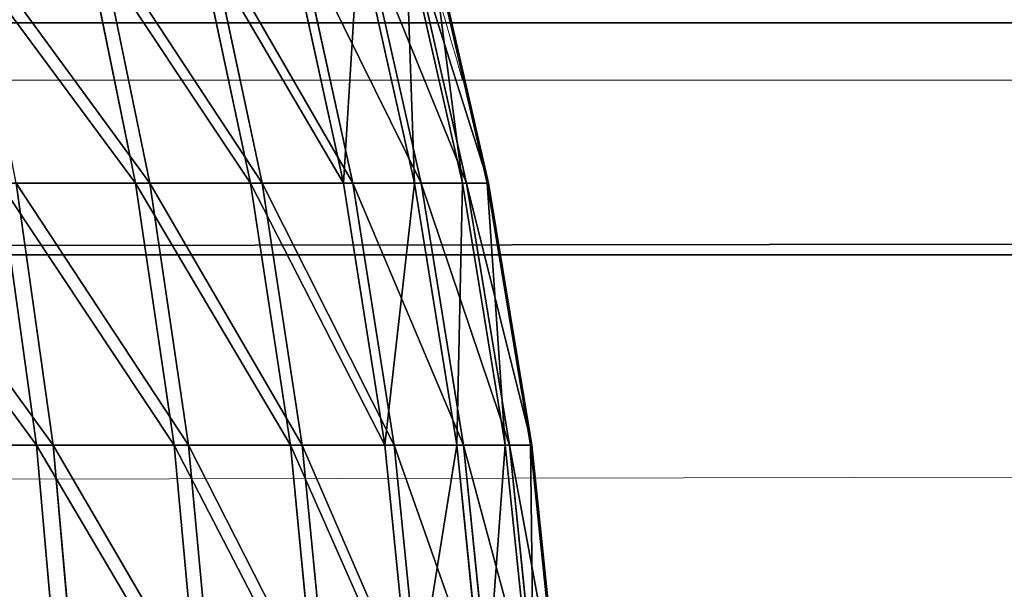
# Model space of a CAD drawing. Units: centimetres. Extents: x 213 to 656, y -178 to 216.
# Drawn here: x 381 to 382, y 63 to 64 of the extents above; entities that cross this region are included whole.
import ezdxf

# ---------------------------------------------------------------- set-up
doc = ezdxf.new("R2010")
doc.units = ezdxf.units.CM
doc.header["$LTSCALE"] = 2.54
doc.layers.get('0').update_dxf_attribs({"true_color": 0xff5454})

# ---------------------------------------------------------------- blocks, each defined once
blk = doc.blocks.new('3DGeom_1628_Defintion')
at = {"color": 18, "true_color": 0x000000}
for p, q in [((492.672, 1270), (492.672, -1270)), ((492.672, 1270, 17.517), (492.672, -1270, 17.517)), ((492.672, 1270), (492.672, -1270)), ((492.672, 1270, 17.517), (492.672, -1270, 17.517))]:
    blk.add_line(p, q, dxfattribs=at)
mesh = blk.add_polyface(dxfattribs=at)
corners = [(-498.694, 1270), (492.672, -1270), (-498.694, -1270), (492.672, 1270)]
mesh.append_faces([[corners[k] for k in face] for face in [(0, 1, 2), (1, 0, 3)]], dxfattribs={"vtx0": -1, "color": 18})
mesh = blk.add_polyface(dxfattribs=at)
corners = [(492.672, -1270, 17.517), (-498.694, 1270, 17.517), (-498.694, -1270, 17.517), (492.672, 1270, 17.517)]
mesh.append_faces([[corners[k] for k in face] for face in [(0, 1, 2), (1, 0, 3)]], dxfattribs={"vtx0": -1, "color": 18})
mesh = blk.add_polyface(dxfattribs=at)
corners = [(492.672, 1270), (492.672, -1270, 17.517), (492.672, -1270), (492.672, 1270, 17.517)]
mesh.append_faces([[corners[k] for k in face] for face in [(0, 1, 2), (1, 0, 3)]], dxfattribs={"vtx0": -1, "color": 18})
blk = doc.blocks.new('Group409')
at = {"color": 0, "extrusion": (0.173648, 2.33165e-15, -0.984808), "xscale": 0.04566929002446452, "yscale": 0.04566929002446454, "zscale": 0.04566929002446452, "rotation": 270.0000000000007}
blk.add_blockref('3DGeom_1628_Defintion', (-0.05, 5.45914, -160.77527), dxfattribs=at)
blk = doc.blocks.new('Group408')
at = {"color": 0}
blk.add_blockref('Group409', (0, 0), dxfattribs=at)
blk = doc.blocks.new('3DGeom_2434_Defintion')
at = {"color": 0}
for p, q in [((-817.96, 352.01, -929.39), (-803.6, 446.66, -913.06)), ((-817.96, 352.01, -929.39), (-803.6, 446.66, -913.06)), ((-736.2, 352.01, -995.41), (-723.27, 446.66, -977.92)), ((-736.2, 352.01, -995.41), (-723.27, 446.66, -977.92)), ((-637.73, 446.66, -1035.74), (-649.13, 352.01, -1054.26)), ((-637.73, 446.66, -1035.74), (-649.13, 352.01, -1054.26)), ((-557.39, 352.01, -1105.51), (-547.59, 446.66, -1086.09)), ((-557.39, 352.01, -1105.51), (-547.59, 446.66, -1086.09)), ((-461.62, 352.01, -1148.8), (-453.52, 446.66, -1128.62)), ((-461.62, 352.01, -1148.8), (-453.52, 446.66, -1128.62)), ((-356.17, 446.66, -1163.01), (-362.54, 352.01, -1183.81)), ((-356.17, 446.66, -1163.01), (-362.54, 352.01, -1183.81)), ((-260.84, 352.01, -1210.29), (-256.25, 446.66, -1189.03)), ((-260.84, 352.01, -1210.29), (-256.25, 446.66, -1189.03)), ((-157.26, 352.01, -1228.05), (-154.5, 446.66, -1206.47)), ((-157.26, 352.01, -1228.05), (-154.5, 446.66, -1206.47)), ((-51.62, 446.66, -1215.23), (-52.55, 352.01, -1236.96)), ((-51.62, 446.66, -1215.23), (-52.55, 352.01, -1236.96)), ((52.55, 352.01, -1236.96), (51.62, 446.66, -1215.23)), ((52.55, 352.01, -1236.96), (51.62, 446.66, -1215.23)), ((157.26, 352.01, -1228.05), (154.5, 446.66, -1206.47)), ((157.26, 352.01, -1228.05), (154.5, 446.66, -1206.47)), ((260.84, 352.01, -1210.29), (256.25, 446.66, -1189.03)), ((260.84, 352.01, -1210.29), (256.25, 446.66, -1189.03)), ((-905.71, 252.29, -868.05), (-893.84, 352.01, -856.67)), ((-905.71, 252.29, -868.05), (-893.84, 352.01, -856.67)), ((-817.96, 352.01, -929.39), (-893.84, 352.01, -856.67)), ((-817.96, 352.01, -929.39), (-893.84, 352.01, -856.67)), ((-828.83, 252.29, -941.74), (-817.96, 352.01, -929.39)), ((-828.83, 252.29, -941.74), (-817.96, 352.01, -929.39)), ((-736.2, 352.01, -995.41), (-817.96, 352.01, -929.39)), ((-736.2, 352.01, -995.41), (-817.96, 352.01, -929.39)), ((-736.2, 352.01, -995.41), (-745.98, 252.29, -1008.63)), ((-736.2, 352.01, -995.41), (-745.98, 252.29, -1008.63)), ((-736.2, 352.01, -995.41), (-649.13, 352.01, -1054.26)), ((-736.2, 352.01, -995.41), (-649.13, 352.01, -1054.26)), ((-657.76, 252.29, -1068.26), (-649.13, 352.01, -1054.26)), ((-657.76, 252.29, -1068.26), (-649.13, 352.01, -1054.26)), ((-557.39, 352.01, -1105.51), (-649.13, 352.01, -1054.26)), ((-557.39, 352.01, -1105.51), (-649.13, 352.01, -1054.26)), ((-564.79, 252.29, -1120.2), (-557.39, 352.01, -1105.51)), ((-564.79, 252.29, -1120.2), (-557.39, 352.01, -1105.51)), ((-461.62, 352.01, -1148.8), (-557.39, 352.01, -1105.51)), ((-461.62, 352.01, -1148.8), (-557.39, 352.01, -1105.51)), ((-461.62, 352.01, -1148.8), (-467.76, 252.29, -1164.06)), ((-461.62, 352.01, -1148.8), (-467.76, 252.29, -1164.06)), ((-461.62, 352.01, -1148.8), (-362.54, 352.01, -1183.81)), ((-461.62, 352.01, -1148.8), (-362.54, 352.01, -1183.81)), ((-367.35, 252.29, -1199.53), (-362.54, 352.01, -1183.81)), ((-367.35, 252.29, -1199.53), (-362.54, 352.01, -1183.81)), ((-260.84, 352.01, -1210.29), (-362.54, 352.01, -1183.81)), ((-260.84, 352.01, -1210.29), (-362.54, 352.01, -1183.81)), ((-264.3, 252.29, -1226.37), (-260.84, 352.01, -1210.29)), ((-264.3, 252.29, -1226.37), (-260.84, 352.01, -1210.29)), ((-157.26, 352.01, -1228.05), (-260.84, 352.01, -1210.29)), ((-157.26, 352.01, -1228.05), (-260.84, 352.01, -1210.29)), ((-157.26, 352.01, -1228.05), (-159.35, 252.29, -1244.36)), ((-157.26, 352.01, -1228.05), (-159.35, 252.29, -1244.36)), ((-157.26, 352.01, -1228.05), (-52.55, 352.01, -1236.96)), ((-157.26, 352.01, -1228.05), (-52.55, 352.01, -1236.96)), ((-53.24, 252.29, -1253.39), (-52.55, 352.01, -1236.96)), ((-53.24, 252.29, -1253.39), (-52.55, 352.01, -1236.96)), ((52.55, 352.01, -1236.96), (-52.55, 352.01, -1236.96)), ((52.55, 352.01, -1236.96), (-52.55, 352.01, -1236.96)), ((157.26, 352.01, -1228.05), (52.55, 352.01, -1236.96)), ((157.26, 352.01, -1228.05), (52.55, 352.01, -1236.96)), ((53.24, 252.29, -1253.39), (52.55, 352.01, -1236.96)), ((53.24, 252.29, -1253.39), (52.55, 352.01, -1236.96)), ((260.84, 352.01, -1210.29), (157.26, 352.01, -1228.05)), ((159.35, 252.29, -1244.36), (157.26, 352.01, -1228.05)), ((159.35, 252.29, -1244.36), (157.26, 352.01, -1228.05)), ((260.84, 352.01, -1210.29), (157.26, 352.01, -1228.05)), ((264.3, 252.29, -1226.37), (260.84, 352.01, -1210.29)), ((362.54, 352.01, -1183.81), (260.84, 352.01, -1210.29)), ((362.54, 352.01, -1183.81), (260.84, 352.01, -1210.29)), ((264.3, 252.29, -1226.37), (260.84, 352.01, -1210.29)), ((367.35, 252.29, -1199.53), (362.54, 352.01, -1183.81)), ((367.35, 252.29, -1199.53), (362.54, 352.01, -1183.81)), ((-905.71, 252.29, -868.05), (-976.06, 252.29, -788.12)), ((-905.71, 252.29, -868.05), (-976.06, 252.29, -788.12)), ((-913.62, 147.16, -875.64), (-905.71, 252.29, -868.05)), ((-913.62, 147.16, -875.64), (-905.71, 252.29, -868.05)), ((-828.83, 252.29, -941.74), (-905.71, 252.29, -868.05)), ((-828.83, 252.29, -941.74), (-905.71, 252.29, -868.05)), ((-828.83, 252.29, -941.74), (-836.07, 147.16, -949.96)), ((-828.83, 252.29, -941.74), (-836.07, 147.16, -949.96)), ((-828.83, 252.29, -941.74), (-745.98, 252.29, -1008.63)), ((-828.83, 252.29, -941.74), (-745.98, 252.29, -1008.63)), ((-752.5, 147.16, -1017.45), (-745.98, 252.29, -1008.63)), ((-752.5, 147.16, -1017.45), (-745.98, 252.29, -1008.63)), ((-657.76, 252.29, -1068.26), (-745.98, 252.29, -1008.63)), ((-657.76, 252.29, -1068.26), (-745.98, 252.29, -1008.63)), ((-663.5, 147.16, -1077.6), (-657.76, 252.29, -1068.26)), ((-663.5, 147.16, -1077.6), (-657.76, 252.29, -1068.26)), ((-564.79, 252.29, -1120.2), (-657.76, 252.29, -1068.26)), ((-564.79, 252.29, -1120.2), (-657.76, 252.29, -1068.26)), ((-564.79, 252.29, -1120.2), (-569.73, 147.16, -1129.98)), ((-564.79, 252.29, -1120.2), (-569.73, 147.16, -1129.98)), ((-564.79, 252.29, -1120.2), (-467.76, 252.29, -1164.06)), ((-564.79, 252.29, -1120.2), (-467.76, 252.29, -1164.06)), ((-471.84, 147.16, -1174.23), (-467.76, 252.29, -1164.06)), ((-471.84, 147.16, -1174.23), (-467.76, 252.29, -1164.06)), ((-367.35, 252.29, -1199.53), (-467.76, 252.29, -1164.06)), ((-367.35, 252.29, -1199.53), (-467.76, 252.29, -1164.06)), ((-370.56, 147.16, -1210.02), (-367.35, 252.29, -1199.53)), ((-370.56, 147.16, -1210.02), (-367.35, 252.29, -1199.53)), ((-264.3, 252.29, -1226.37), (-367.35, 252.29, -1199.53)), ((-264.3, 252.29, -1226.37), (-367.35, 252.29, -1199.53)), ((-264.3, 252.29, -1226.37), (-266.61, 147.16, -1237.08)), ((-264.3, 252.29, -1226.37), (-266.61, 147.16, -1237.08)), ((-264.3, 252.29, -1226.37), (-159.35, 252.29, -1244.36)), ((-264.3, 252.29, -1226.37), (-159.35, 252.29, -1244.36)), ((-160.74, 147.16, -1255.24), (-159.35, 252.29, -1244.36)), ((-160.74, 147.16, -1255.24), (-159.35, 252.29, -1244.36)), ((-53.24, 252.29, -1253.39), (-159.35, 252.29, -1244.36)), ((-53.24, 252.29, -1253.39), (-159.35, 252.29, -1244.36)), ((-53.71, 147.16, -1264.35), (-53.24, 252.29, -1253.39)), ((-53.71, 147.16, -1264.35), (-53.24, 252.29, -1253.39)), ((53.24, 252.29, -1253.39), (-53.24, 252.29, -1253.39)), ((53.24, 252.29, -1253.39), (-53.24, 252.29, -1253.39)), ((159.35, 252.29, -1244.36), (53.24, 252.29, -1253.39)), ((53.71, 147.16, -1264.35), (53.24, 252.29, -1253.39)), ((53.71, 147.16, -1264.35), (53.24, 252.29, -1253.39)), ((159.35, 252.29, -1244.36), (53.24, 252.29, -1253.39)), ((160.74, 147.16, -1255.24), (159.35, 252.29, -1244.36)), ((264.3, 252.29, -1226.37), (159.35, 252.29, -1244.36)), ((264.3, 252.29, -1226.37), (159.35, 252.29, -1244.36)), ((160.74, 147.16, -1255.24), (159.35, 252.29, -1244.36)), ((266.61, 147.16, -1237.08), (264.3, 252.29, -1226.37)), ((367.35, 252.29, -1199.53), (264.3, 252.29, -1226.37)), ((367.35, 252.29, -1199.53), (264.3, 252.29, -1226.37)), ((266.61, 147.16, -1237.08), (264.3, 252.29, -1226.37)), ((467.76, 252.29, -1164.06), (367.35, 252.29, -1199.53)), ((467.76, 252.29, -1164.06), (367.35, 252.29, -1199.53)), ((370.56, 147.16, -1210.02), (367.35, 252.29, -1199.53)), ((370.56, 147.16, -1210.02), (367.35, 252.29, -1199.53))]:
    blk.add_line(p, q, dxfattribs=at)
at = {"color": 2, "true_color": 0xffff00}
mesh = blk.add_polyface(dxfattribs=at)
corners = [(-878.13, 446.66, -841.62), (-817.96, 352.01, -929.39), (-893.84, 352.01, -856.67), (-803.6, 446.66, -913.06)]
mesh.append_faces([[corners[k] for k in face] for face in [(0, 1, 2), (1, 0, 3)]], dxfattribs={"vtx0": -1, "color": 2})
mesh = blk.add_polyface(dxfattribs=at)
corners = [(-803.6, 446.66, -913.06), (-736.2, 352.01, -995.41), (-817.96, 352.01, -929.39), (-723.27, 446.66, -977.92)]
mesh.append_faces([[corners[k] for k in face] for face in [(0, 1, 2), (1, 0, 3)]], dxfattribs={"vtx0": -1, "color": 2})
mesh = blk.add_polyface(dxfattribs=at)
corners = [(-723.27, 446.66, -977.92), (-649.13, 352.01, -1054.26), (-736.2, 352.01, -995.41), (-637.73, 446.66, -1035.74)]
mesh.append_faces([[corners[k] for k in face] for face in [(0, 1, 2), (1, 0, 3)]], dxfattribs={"vtx0": -1, "color": 2})
mesh = blk.add_polyface(dxfattribs=at)
corners = [(-637.73, 446.66, -1035.74), (-557.39, 352.01, -1105.51), (-649.13, 352.01, -1054.26), (-547.59, 446.66, -1086.09)]
mesh.append_faces([[corners[k] for k in face] for face in [(0, 1, 2), (1, 0, 3)]], dxfattribs={"vtx0": -1, "color": 2})
mesh = blk.add_polyface(dxfattribs=at)
corners = [(-547.59, 446.66, -1086.09), (-461.62, 352.01, -1148.8), (-557.39, 352.01, -1105.51), (-453.52, 446.66, -1128.62)]
mesh.append_faces([[corners[k] for k in face] for face in [(0, 1, 2), (1, 0, 3)]], dxfattribs={"vtx0": -1, "color": 2})
mesh = blk.add_polyface(dxfattribs=at)
corners = [(-453.52, 446.66, -1128.62), (-362.54, 352.01, -1183.81), (-461.62, 352.01, -1148.8), (-356.17, 446.66, -1163.01)]
mesh.append_faces([[corners[k] for k in face] for face in [(0, 1, 2), (1, 0, 3)]], dxfattribs={"vtx0": -1, "color": 2})
mesh = blk.add_polyface(dxfattribs=at)
corners = [(-356.17, 446.66, -1163.01), (-260.84, 352.01, -1210.29), (-362.54, 352.01, -1183.81), (-256.25, 446.66, -1189.03)]
mesh.append_faces([[corners[k] for k in face] for face in [(0, 1, 2), (1, 0, 3)]], dxfattribs={"vtx0": -1, "color": 2})
mesh = blk.add_polyface(dxfattribs=at)
corners = [(-256.25, 446.66, -1189.03), (-157.26, 352.01, -1228.05), (-260.84, 352.01, -1210.29), (-154.5, 446.66, -1206.47)]
mesh.append_faces([[corners[k] for k in face] for face in [(0, 1, 2), (1, 0, 3)]], dxfattribs={"vtx0": -1, "color": 2})
mesh = blk.add_polyface(dxfattribs=at)
corners = [(-154.5, 446.66, -1206.47), (-52.55, 352.01, -1236.96), (-157.26, 352.01, -1228.05), (-51.62, 446.66, -1215.23)]
mesh.append_faces([[corners[k] for k in face] for face in [(0, 1, 2), (1, 0, 3)]], dxfattribs={"vtx0": -1, "color": 2})
mesh = blk.add_polyface(dxfattribs=at)
corners = [(-51.62, 446.66, -1215.23), (52.55, 352.01, -1236.96), (-52.55, 352.01, -1236.96), (51.62, 446.66, -1215.23)]
mesh.append_faces([[corners[k] for k in face] for face in [(0, 1, 2), (1, 0, 3)]], dxfattribs={"vtx0": -1, "color": 2})
mesh = blk.add_polyface(dxfattribs=at)
corners = [(154.5, 446.66, -1206.47), (52.55, 352.01, -1236.96), (51.62, 446.66, -1215.23), (157.26, 352.01, -1228.05)]
mesh.append_faces([[corners[k] for k in face] for face in [(0, 1, 2), (1, 0, 3)]], dxfattribs={"vtx0": -1, "color": 2})
mesh = blk.add_polyface(dxfattribs=at)
corners = [(256.25, 446.66, -1189.03), (157.26, 352.01, -1228.05), (154.5, 446.66, -1206.47), (260.84, 352.01, -1210.29)]
mesh.append_faces([[corners[k] for k in face] for face in [(0, 1, 2), (1, 0, 3)]], dxfattribs={"vtx0": -1, "color": 2})
mesh = blk.add_polyface(dxfattribs=at)
corners = [(356.17, 446.66, -1163.01), (260.84, 352.01, -1210.29), (256.25, 446.66, -1189.03), (362.54, 352.01, -1183.81)]
mesh.append_faces([[corners[k] for k in face] for face in [(0, 1, 2), (1, 0, 3)]], dxfattribs={"vtx0": -1, "color": 2})
mesh = blk.add_polyface(dxfattribs=at)
corners = [(-963.27, 352.01, -777.78), (-905.71, 252.29, -868.05), (-976.06, 252.29, -788.12), (-893.84, 352.01, -856.67)]
mesh.append_faces([[corners[k] for k in face] for face in [(0, 1, 2), (1, 0, 3)]], dxfattribs={"vtx0": -1, "color": 2})
mesh = blk.add_polyface(dxfattribs=at)
corners = [(-893.84, 352.01, -856.67), (-828.83, 252.29, -941.74), (-905.71, 252.29, -868.05), (-817.96, 352.01, -929.39)]
mesh.append_faces([[corners[k] for k in face] for face in [(0, 1, 2), (1, 0, 3)]], dxfattribs={"vtx0": -1, "color": 2})
mesh = blk.add_polyface(dxfattribs=at)
corners = [(-817.96, 352.01, -929.39), (-745.98, 252.29, -1008.63), (-828.83, 252.29, -941.74), (-736.2, 352.01, -995.41)]
mesh.append_faces([[corners[k] for k in face] for face in [(0, 1, 2), (1, 0, 3)]], dxfattribs={"vtx0": -1, "color": 2})
mesh = blk.add_polyface(dxfattribs=at)
corners = [(-736.2, 352.01, -995.41), (-657.76, 252.29, -1068.26), (-745.98, 252.29, -1008.63), (-649.13, 352.01, -1054.26)]
mesh.append_faces([[corners[k] for k in face] for face in [(0, 1, 2), (1, 0, 3)]], dxfattribs={"vtx0": -1, "color": 2})
mesh = blk.add_polyface(dxfattribs=at)
corners = [(-649.13, 352.01, -1054.26), (-564.79, 252.29, -1120.2), (-657.76, 252.29, -1068.26), (-557.39, 352.01, -1105.51)]
mesh.append_faces([[corners[k] for k in face] for face in [(0, 1, 2), (1, 0, 3)]], dxfattribs={"vtx0": -1, "color": 2})
mesh = blk.add_polyface(dxfattribs=at)
corners = [(-557.39, 352.01, -1105.51), (-467.76, 252.29, -1164.06), (-564.79, 252.29, -1120.2), (-461.62, 352.01, -1148.8)]
mesh.append_faces([[corners[k] for k in face] for face in [(0, 1, 2), (1, 0, 3)]], dxfattribs={"vtx0": -1, "color": 2})
mesh = blk.add_polyface(dxfattribs=at)
corners = [(-461.62, 352.01, -1148.8), (-367.35, 252.29, -1199.53), (-467.76, 252.29, -1164.06), (-362.54, 352.01, -1183.81)]
mesh.append_faces([[corners[k] for k in face] for face in [(0, 1, 2), (1, 0, 3)]], dxfattribs={"vtx0": -1, "color": 2})
mesh = blk.add_polyface(dxfattribs=at)
corners = [(-362.54, 352.01, -1183.81), (-264.3, 252.29, -1226.37), (-367.35, 252.29, -1199.53), (-260.84, 352.01, -1210.29)]
mesh.append_faces([[corners[k] for k in face] for face in [(0, 1, 2), (1, 0, 3)]], dxfattribs={"vtx0": -1, "color": 2})
mesh = blk.add_polyface(dxfattribs=at)
corners = [(-260.84, 352.01, -1210.29), (-159.35, 252.29, -1244.36), (-264.3, 252.29, -1226.37), (-157.26, 352.01, -1228.05)]
mesh.append_faces([[corners[k] for k in face] for face in [(0, 1, 2), (1, 0, 3)]], dxfattribs={"vtx0": -1, "color": 2})
mesh = blk.add_polyface(dxfattribs=at)
corners = [(-157.26, 352.01, -1228.05), (-53.24, 252.29, -1253.39), (-159.35, 252.29, -1244.36), (-52.55, 352.01, -1236.96)]
mesh.append_faces([[corners[k] for k in face] for face in [(0, 1, 2), (1, 0, 3)]], dxfattribs={"vtx0": -1, "color": 2})
mesh = blk.add_polyface(dxfattribs=at)
corners = [(-52.55, 352.01, -1236.96), (53.24, 252.29, -1253.39), (-53.24, 252.29, -1253.39), (52.55, 352.01, -1236.96)]
mesh.append_faces([[corners[k] for k in face] for face in [(0, 1, 2), (1, 0, 3)]], dxfattribs={"vtx0": -1, "color": 2})
mesh = blk.add_polyface(dxfattribs=at)
corners = [(157.26, 352.01, -1228.05), (53.24, 252.29, -1253.39), (52.55, 352.01, -1236.96), (159.35, 252.29, -1244.36)]
mesh.append_faces([[corners[k] for k in face] for face in [(0, 1, 2), (1, 0, 3)]], dxfattribs={"vtx0": -1, "color": 2})
mesh = blk.add_polyface(dxfattribs=at)
corners = [(260.84, 352.01, -1210.29), (159.35, 252.29, -1244.36), (157.26, 352.01, -1228.05), (264.3, 252.29, -1226.37)]
mesh.append_faces([[corners[k] for k in face] for face in [(0, 1, 2), (1, 0, 3)]], dxfattribs={"vtx0": -1, "color": 2})
mesh = blk.add_polyface(dxfattribs=at)
corners = [(362.54, 352.01, -1183.81), (264.3, 252.29, -1226.37), (260.84, 352.01, -1210.29), (367.35, 252.29, -1199.53)]
mesh.append_faces([[corners[k] for k in face] for face in [(0, 1, 2), (1, 0, 3)]], dxfattribs={"vtx0": -1, "color": 2})
mesh = blk.add_polyface(dxfattribs=at)
corners = [(461.62, 352.01, -1148.8), (367.35, 252.29, -1199.53), (362.54, 352.01, -1183.81), (467.76, 252.29, -1164.06)]
mesh.append_faces([[corners[k] for k in face] for face in [(0, 1, 2), (1, 0, 3)]], dxfattribs={"vtx0": -1, "color": 2})
mesh = blk.add_polyface(dxfattribs=at)
corners = [(-976.06, 252.29, -788.12), (-913.62, 147.16, -875.64), (-984.59, 147.16, -795), (-905.71, 252.29, -868.05)]
mesh.append_faces([[corners[k] for k in face] for face in [(0, 1, 2), (1, 0, 3)]], dxfattribs={"vtx0": -1, "color": 2})
mesh = blk.add_polyface(dxfattribs=at)
corners = [(-905.71, 252.29, -868.05), (-836.07, 147.16, -949.96), (-913.62, 147.16, -875.64), (-828.83, 252.29, -941.74)]
mesh.append_faces([[corners[k] for k in face] for face in [(0, 1, 2), (1, 0, 3)]], dxfattribs={"vtx0": -1, "color": 2})
mesh = blk.add_polyface(dxfattribs=at)
corners = [(-828.83, 252.29, -941.74), (-752.5, 147.16, -1017.45), (-836.07, 147.16, -949.96), (-745.98, 252.29, -1008.63)]
mesh.append_faces([[corners[k] for k in face] for face in [(0, 1, 2), (1, 0, 3)]], dxfattribs={"vtx0": -1, "color": 2})
mesh = blk.add_polyface(dxfattribs=at)
corners = [(-745.98, 252.29, -1008.63), (-663.5, 147.16, -1077.6), (-752.5, 147.16, -1017.45), (-657.76, 252.29, -1068.26)]
mesh.append_faces([[corners[k] for k in face] for face in [(0, 1, 2), (1, 0, 3)]], dxfattribs={"vtx0": -1, "color": 2})
mesh = blk.add_polyface(dxfattribs=at)
corners = [(-657.76, 252.29, -1068.26), (-569.73, 147.16, -1129.98), (-663.5, 147.16, -1077.6), (-564.79, 252.29, -1120.2)]
mesh.append_faces([[corners[k] for k in face] for face in [(0, 1, 2), (1, 0, 3)]], dxfattribs={"vtx0": -1, "color": 2})
mesh = blk.add_polyface(dxfattribs=at)
corners = [(-564.79, 252.29, -1120.2), (-471.84, 147.16, -1174.23), (-569.73, 147.16, -1129.98), (-467.76, 252.29, -1164.06)]
mesh.append_faces([[corners[k] for k in face] for face in [(0, 1, 2), (1, 0, 3)]], dxfattribs={"vtx0": -1, "color": 2})
mesh = blk.add_polyface(dxfattribs=at)
corners = [(-467.76, 252.29, -1164.06), (-370.56, 147.16, -1210.02), (-471.84, 147.16, -1174.23), (-367.35, 252.29, -1199.53)]
mesh.append_faces([[corners[k] for k in face] for face in [(0, 1, 2), (1, 0, 3)]], dxfattribs={"vtx0": -1, "color": 2})
mesh = blk.add_polyface(dxfattribs=at)
corners = [(-367.35, 252.29, -1199.53), (-266.61, 147.16, -1237.08), (-370.56, 147.16, -1210.02), (-264.3, 252.29, -1226.37)]
mesh.append_faces([[corners[k] for k in face] for face in [(0, 1, 2), (1, 0, 3)]], dxfattribs={"vtx0": -1, "color": 2})
mesh = blk.add_polyface(dxfattribs=at)
corners = [(-264.3, 252.29, -1226.37), (-160.74, 147.16, -1255.24), (-266.61, 147.16, -1237.08), (-159.35, 252.29, -1244.36)]
mesh.append_faces([[corners[k] for k in face] for face in [(0, 1, 2), (1, 0, 3)]], dxfattribs={"vtx0": -1, "color": 2})
mesh = blk.add_polyface(dxfattribs=at)
corners = [(-159.35, 252.29, -1244.36), (-53.71, 147.16, -1264.35), (-160.74, 147.16, -1255.24), (-53.24, 252.29, -1253.39)]
mesh.append_faces([[corners[k] for k in face] for face in [(0, 1, 2), (1, 0, 3)]], dxfattribs={"vtx0": -1, "color": 2})
mesh = blk.add_polyface(dxfattribs=at)
corners = [(-53.24, 252.29, -1253.39), (53.71, 147.16, -1264.35), (-53.71, 147.16, -1264.35), (53.24, 252.29, -1253.39)]
mesh.append_faces([[corners[k] for k in face] for face in [(0, 1, 2), (1, 0, 3)]], dxfattribs={"vtx0": -1, "color": 2})
mesh = blk.add_polyface(dxfattribs=at)
corners = [(159.35, 252.29, -1244.36), (53.71, 147.16, -1264.35), (53.24, 252.29, -1253.39), (160.74, 147.16, -1255.24)]
mesh.append_faces([[corners[k] for k in face] for face in [(0, 1, 2), (1, 0, 3)]], dxfattribs={"vtx0": -1, "color": 2})
mesh = blk.add_polyface(dxfattribs=at)
corners = [(264.3, 252.29, -1226.37), (160.74, 147.16, -1255.24), (159.35, 252.29, -1244.36), (266.61, 147.16, -1237.08)]
mesh.append_faces([[corners[k] for k in face] for face in [(0, 1, 2), (1, 0, 3)]], dxfattribs={"vtx0": -1, "color": 2})
mesh = blk.add_polyface(dxfattribs=at)
corners = [(367.35, 252.29, -1199.53), (266.61, 147.16, -1237.08), (264.3, 252.29, -1226.37), (370.56, 147.16, -1210.02)]
mesh.append_faces([[corners[k] for k in face] for face in [(0, 1, 2), (1, 0, 3)]], dxfattribs={"vtx0": -1, "color": 2})
mesh = blk.add_polyface(dxfattribs=at)
corners = [(467.76, 252.29, -1164.06), (370.56, 147.16, -1210.02), (367.35, 252.29, -1199.53), (471.84, 147.16, -1174.23)]
mesh.append_faces([[corners[k] for k in face] for face in [(0, 1, 2), (1, 0, 3)]], dxfattribs={"vtx0": -1, "color": 2})
blk = doc.blocks.new('Group913')
at = {"color": 2, "true_color": 0xffff00, "extrusion": (4.63609e-17, -0.966504, -0.256653), "xscale": 0.001574803114406706, "yscale": 0.001574803114406706, "zscale": 0.001574803114406706, "rotation": 90}
blk.add_blockref('3DGeom_2434_Defintion', (-44.05, 32.47949, 48.28129), dxfattribs=at)
blk = doc.blocks.new('Group912')
at = {"color": 0}
blk.add_blockref('Group913', (0, 0), dxfattribs=at)
blk = doc.blocks.new('Grupuj_7')
at = {"color": 0}
for name in ['Group408', 'Group912']:
    blk.add_blockref(name, (46.75235, 71.20363, 0), dxfattribs=at)
blk = doc.blocks.new('0813 2d strefa')
at = {"color": 7, "linetype": 'Continuous', "lineweight": 18}
blk.add_line((491.79368, 63.58277), (376.79368, 63.58277), dxfattribs=at)
at = {"color": 8, "linetype": 'Continuous', "lineweight": 18}
blk.add_line((491.79368, 63.58277), (376.79368, 63.33486), dxfattribs=at)
at = {"color": 7, "linetype": 'Continuous', "lineweight": 18}
blk.add_open_spline([(381.17648, 63.58277), (381.13251, 63.73467), (381.05472, 64.00338), (380.84712, 64.35116), (380.67822, 64.52598), (380.59368, 64.61347)], degree=3, knots=[0, 0, 0, 0, 0.393802, 0.696614, 1, 1, 1, 1], dxfattribs=at)

msp = doc.modelspace()

# ---------------------------------------------------------------- block references
msp.add_blockref('0813 2d strefa', (0, 0))
at = {"color": 0, "rotation": 270.0000000000387}
msp.add_blockref('Grupuj_7', (363.04005, 65.66916), dxfattribs=at)

doc.saveas('drawing.dxf')
